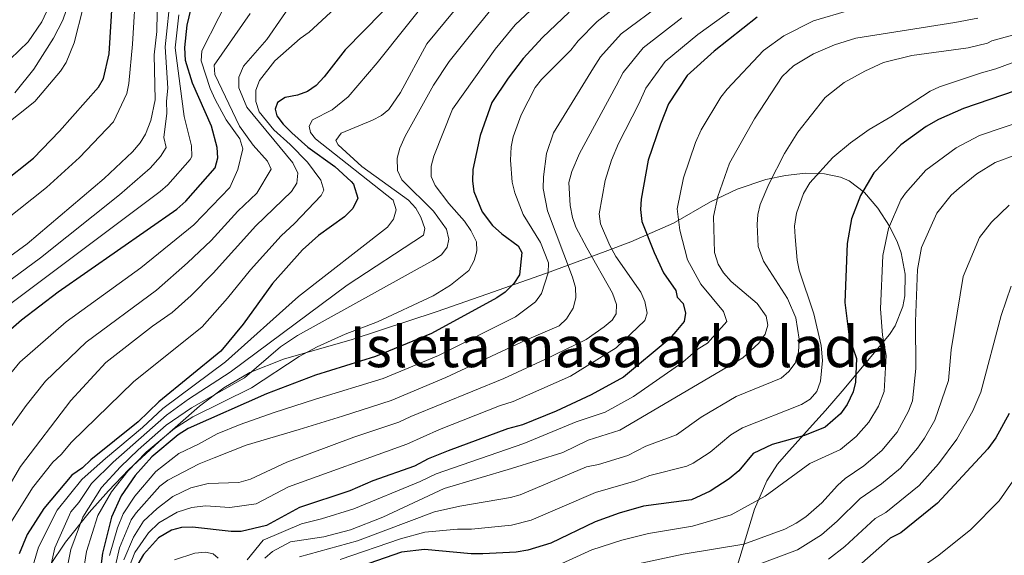
# Model space of a CAD drawing. Extents: x 593057 to 599885, y 789428 to 794152.
# Drawn here: x 597399 to 597640, y 792626 to 792757 of the extents above; entities that cross this region are included whole.
import ezdxf
from ezdxf.enums import TextEntityAlignment as Align

# ---------------------------------------------------------------- set-up
doc = ezdxf.new("R2010")
doc.units = 0
doc.header["$MEASUREMENT"] = 0
doc.linetypes.add('DGN Style 3', pattern=[116.598608, 83.28472, -33.313888])
for name, color, linetype in [('Nivel 21', 7, 'Continuous'), ('Nivel 35', 7, 'Continuous'), ('Nivel 4', 7, 'Continuous'), ('Nivel 48', 7, 'Continuous'), ('Nivel 5', 7, 'Continuous'), ('Nivel 59', 7, 'Continuous')]:
    doc.layers.add(name, color=color, linetype=linetype)
doc.styles.add('Style-arialn', font='arialn.shx', dxfattribs={"bigfont": 'arialnbig.shx'})

msp = doc.modelspace()

# ---------------------------------------------------------------- linework, layer by layer
at = {"layer": 'Nivel 21', "color": 19, "linetype": 'DGN Style 3', "lineweight": 0}
msp.add_polyline3d([(597397.294, 792739.003, 342.315), (597401.995, 792744.812, 342.823), (597406.821, 792752.436, 342.496), (597409.077, 792756.877, 342.053), (597409.895, 792759.212, 341.851)], dxfattribs=at)
at = {"layer": 'Nivel 35', "color": 92, "linetype": 'DGN Style 3', "lineweight": 0}
for points in [[(597574.261, 792622.417, 492.136), (597578.749, 792637.03, 490.655), (597581.7, 792643.91, 489.883), (597584.365, 792648.006, 489.096), (597586.531, 792650.552, 488.295), (597592.914, 792657.628, 484.859), (597596.113, 792661.198, 483.669), (597600.23, 792665.956, 483.337), (597611.781, 792679.817, 483.522), (597613.21, 792681.923, 483.49), (597615.095, 792686.691, 483.522), (597615.573, 792689.266, 483.542), (597615.664, 792694.586, 483.476), (597614.679, 792699.846, 483.121), (597613.813, 792702.347, 482.779), (597611.817, 792706.392, 481.884), (597608.994, 792710.798, 480.543), (597605.674, 792714.608, 479.004), (597601.887, 792717.447, 477.385), (597599.826, 792718.386, 476.582), (597595.909, 792719.197, 475.205), (597591.208, 792719.33, 473.67), (597586.343, 792718.815, 472.125), (597581.463, 792717.764, 470.554), (597574.447, 792715.423, 468.115), (597567.947, 792712.324, 465.233), (597558.861, 792707.081, 458.248), (597548.342, 792702.487, 453.33)], [(597548.342, 792702.487, 453.33), (597542.092, 792700.144, 449.984), (597527.66, 792694.872, 441.223), (597521.364, 792692.611, 437.815), (597514.692, 792690.226, 434.998), (597507.924, 792687.857, 433.235), (597500.876, 792685.466, 432.313), (597493.674, 792683.065, 431.94), (597480.003, 792678.553, 431.73), (597463.191, 792673.735, 431.838), (597454.917, 792670.523, 431.551), (597448.541, 792666.738, 431.039), (597442.581, 792662.222, 430.303), (597432.612, 792653.515, 428.528), (597425.308, 792646.716, 426.412), (597420.255, 792641.522, 424.272), (597415.547, 792636.21, 421.83), (597409.776, 792628.881, 418.37), (597405.891, 792623.174, 415.636)]]:
    msp.add_polyline3d(points, dxfattribs=at)
at = {"layer": 'Nivel 4', "color": 25, "linetype": 'Continuous', "lineweight": 30, "flags": 128}
for points, elevation in [([(597386.579, 792710.907), (597401.875, 792723.002), (597408.301, 792729.609), (597417.825, 792740.399), (597419.072, 792742.575), (597420.443, 792748.58), (597422.107, 792775.308)], 350), ([(597392.286, 792677.675), (597398.908, 792683.423), (597407.967, 792690.232), (597437.008, 792710.513), (597439.209, 792712.509), (597446.455, 792720.691), (597447.117, 792723.122), (597446.922, 792725.633), (597445.543, 792730.863), (597440.864, 792741.445), (597439.152, 792746.965), (597439.042, 792750.122), (597439.571, 792755.625), (597441.05, 792761.73)], 375), ([(597491.852, 792763.434), (597478.323, 792749.579), (597473.159, 792742.934), (597471.18, 792740.828), (597469.087, 792739.384), (597466.662, 792738.492), (597463.572, 792737.928), (597461.7, 792736.706), (597461.154, 792735.047), (597461.602, 792733.393), (597463.082, 792731.377), (597465.262, 792729.211), (597469.127, 792725.683), (597475.784, 792720.97), (597479.773, 792717.342), (597480.327, 792716.681), (597481.431, 792713.24), (597480.165, 792710.728), (597478.198, 792708.608), (597471.753, 792704.098), (597467.837, 792700.522), (597460.541, 792692.332), (597453.321, 792682.342), (597447.837, 792675.71), (597432.647, 792663.285), (597427.572, 792658.394), (597415.917, 792649.086), (597413.938, 792647.091), (597411.294, 792645.314), (597404.395, 792637.175), (597400.312, 792630.758), (597398.384, 792626.082)], 400), ([(597533.228, 792758.787), (597526.724, 792752.585), (597521.976, 792747.427), (597518.282, 792742.659), (597514.302, 792736.657), (597511.423, 792728.607), (597509.657, 792720.213), (597509.552, 792717.366), (597509.909, 792714.889), (597511.892, 792709.906), (597514.488, 792706.55), (597516.721, 792704.488), (597520.738, 792701.504), (597521.627, 792699.917), (597521.059, 792694.424), (597519.713, 792692.313), (597517.601, 792690.185), (597515.487, 792688.763), (597499.478, 792680.073), (597485.764, 792674.408), (597471.038, 792669.864), (597459.042, 792665.225), (597439.818, 792656.757), (597437.382, 792655.188), (597430.918, 792649.834), (597426.813, 792645.241), (597423.405, 792640.256), (597420.998, 792635.043), (597418.81, 792626.19), (597417.366, 792614.712)], 425), ([(597579.377, 792757.609), (597568.809, 792749.287), (597562.207, 792743.299), (597557.596, 792736.324), (597555.628, 792731.348), (597552.637, 792722.557), (597550.918, 792712.951), (597550.74, 792710.46), (597551.083, 792707.48), (597554.093, 792699.872), (597556.431, 792694.912), (597559.429, 792690.617), (597559.767, 792688.962), (597561.197, 792687.421), (597561.77, 792684.995), (597561.446, 792683.006), (597559.449, 792680.579), (597557.819, 792678.686), (597546.592, 792669.367), (597538.638, 792665.019), (597530.061, 792661.022), (597521.793, 792657.677), (597518.153, 792656.67), (597503.598, 792651.313), (597498.637, 792649.306), (597495.338, 792647.559), (597485.076, 792643.954), (597479.481, 792641.483), (597467.134, 792637.382), (597459.029, 792632.978), (597452.841, 792631.56), (597450.341, 792631.563), (597440.914, 792632.562), (597438.182, 792632.487), (597435.765, 792631.838), (597432.555, 792629.96), (597428.831, 792625.849), (597427.515, 792623.525)], 450), ([(597646.023, 792740.68), (597629.988, 792735.165), (597623.815, 792732.491), (597620.816, 792730.782), (597614.564, 792726.271), (597607.965, 792719.4), (597604.674, 792713.866), (597602.487, 792708.116), (597601.406, 792702.149), (597600.833, 792687.635), (597601.937, 792679.184), (597603.724, 792673.89), (597603.502, 792668.138), (597602.872, 792665.716), (597601.459, 792662.669), (597599.814, 792660.389), (597596.059, 792657.077), (597590.988, 792655.07), (597583.046, 792652.831), (597578.417, 792650.604), (597574.9, 792646.395), (597572.478, 792644.398), (597567.842, 792641.375), (597563.223, 792639.283), (597551.524, 792637.692), (597545.507, 792636.039), (597539.614, 792633.892), (597528.767, 792628.645), (597523.116, 792626.938), (597520.272, 792626.488), (597512.11, 792626.05), (597509.23, 792626.062), (597497.742, 792627.113), (597492.162, 792626.421), (597478.244, 792621.619)], 475), ([(597641.195, 792660.442), (597637.906, 792654.466), (597635.928, 792651.809), (597623.599, 792638.498), (597614.587, 792631.188), (597611.942, 792629.853), (597600.843, 792620.108)], 500)]:
    msp.add_lwpolyline(points, dxfattribs=dict(at, elevation=elevation))
at = {"layer": 'Nivel 5', "color": 25, "linetype": 'Continuous', "lineweight": 0, "flags": 128}
for points, elevation in [([(597380.67, 792696.489), (597405.038, 792715.82), (597413.163, 792723.22), (597421.487, 792731.933), (597424.793, 792738.846), (597425.247, 792741.293), (597426.189, 792750.947), (597427.056, 792765.943)], 355), ([(597451.488, 792765.73), (597443.159, 792749.355), (597443.014, 792746.887), (597445.231, 792740.12), (597446.444, 792737.373), (597449.144, 792732.436), (597452.517, 792727.749), (597453.189, 792725.34), (597452, 792720.286), (597450.013, 792715.831), (597441.236, 792706.688), (597428.219, 792696.183), (597409.859, 792682.914), (597398.544, 792673.006), (597393.669, 792667.164)], 380), ([(597401.832, 792623.302), (597403.115, 792627.681), (597407.715, 792636.748), (597413.716, 792644.302), (597416.779, 792646.965), (597419.518, 792649.443), (597428.626, 792657), (597433.594, 792661.665), (597448.978, 792673.128), (597466.888, 792689.134), (597488.674, 792706.122), (597490.199, 792708.105), (597490.797, 792710.324), (597490.07, 792712.742), (597471.02, 792727.797), (597469.799, 792729.338), (597469.462, 792730.882), (597470.34, 792732.432), (597475.141, 792734.861), (597479.041, 792738.097), (597486.186, 792746.406), (597500.032, 792763.906)], 405), ([(597385.341, 792691.179), (597400.354, 792702.039), (597419.247, 792718.032), (597426.182, 792724.574), (597428.057, 792726.761), (597429.364, 792728.892), (597430.677, 792732.229), (597431.761, 792737.293), (597431.497, 792748.334), (597432.137, 792754.079), (597432.322, 792763.355)], 360), ([(597435.547, 792763.62), (597434.177, 792750.305), (597434.792, 792740.185), (597434.482, 792736.964), (597434.621, 792734.06), (597433.885, 792728.128), (597434.447, 792725.674), (597433.043, 792723.457), (597430.524, 792720.552), (597423.002, 792714.013), (597403.574, 792698.58), (597389.78, 792688.457)], 365), ([(597466.77, 792763.264), (597459.082, 792752.09), (597453.367, 792745.545), (597452.274, 792742.89), (597452.284, 792740.24), (597454.242, 792735.543), (597465.498, 792721.908), (597466.719, 792719.316), (597466.508, 792716.886), (597465.19, 792714.893), (597456.383, 792706.471), (597445.924, 792694.854), (597440.555, 792689.402), (597435.933, 792685.188), (597431.088, 792681.856), (597419.665, 792672.974), (597411.061, 792663.67), (597398.673, 792647.422), (597391.955, 792635.991)], 390), ([(597406.735, 792762.458), (597403.963, 792756.431), (597400.572, 792751.532), (597396.171, 792747.319)], 340), ([(597413.822, 792619.844), (597414.915, 792626.63), (597417.677, 792635.469), (597420.982, 792641.267), (597425.024, 792646.322), (597429.48, 792650.932), (597436.435, 792656.807), (597440.953, 792659.596), (597455.378, 792666.771), (597467.073, 792674.444), (597471.467, 792676.821), (597478.332, 792679.893), (597486.236, 792682.934), (597499.891, 792689.283), (597504.143, 792691.894), (597508.66, 792695.484), (597509.959, 792697.931), (597510.62, 792700.337), (597510.502, 792702.545), (597509.166, 792705.301), (597507.611, 792707.614), (597503.73, 792711.905), (597500.4, 792716.309), (597499.388, 792718.552), (597499.388, 792721.053), (597500.041, 792723.485), (597504.628, 792735.075), (597515.068, 792749.713), (597520.025, 792755.716), (597527.517, 792762.817)], 420), ([(597420.551, 792625.657), (597422.507, 792632.392), (597423.87, 792635.878), (597426.711, 792640.219), (597431.887, 792646.234), (597437.542, 792650.647), (597442.315, 792652.941), (597446.957, 792655.459), (597452.533, 792657.765), (597460.646, 792660.589), (597471.042, 792663.929), (597487.678, 792669.038), (597501.24, 792674.666), (597520.067, 792684.147), (597524.98, 792687.848), (597526.484, 792689.857), (597528.12, 792694.943), (597528.221, 792697.372), (597526.215, 792702.333), (597521.981, 792709.183), (597519.891, 792714.561), (597519.281, 792717.16), (597518.849, 792722.512), (597518.992, 792725.804), (597519.489, 792728.256), (597521.516, 792733.611), (597524.94, 792740.354), (597526.502, 792742.307), (597533.652, 792749.512), (597535.443, 792751.76), (597540.121, 792756.505), (597546.358, 792761.376)], 430), ([(597425.453, 792623.03), (597426.757, 792626.358), (597430.06, 792631.197), (597432.622, 792633.639), (597437.114, 792636.275), (597440.694, 792637.401), (597444.056, 792637.794), (597450.066, 792637.408), (597456.487, 792638.311), (597464.416, 792642.466), (597493.423, 792652.928), (597501.417, 792656.504), (597516.175, 792662.304), (597519.527, 792663.348), (597533.61, 792669.621), (597544.813, 792676.557), (597551.852, 792683.259), (597552.397, 792685.028), (597551.834, 792687.897), (597550.831, 792690.212), (597544.724, 792698.911), (597543.204, 792701.596), (597540.917, 792706.906), (597540.598, 792709.385), (597542.113, 792717.562), (597543.639, 792722.537), (597545.39, 792726.629), (597550.322, 792736.366), (597552.057, 792740.183), (597556.806, 792746.702), (597564.828, 792753.353), (597576.143, 792761.525)], 445), ([(597414.062, 792759.956), (597411.887, 792751.334), (597409.918, 792746.468), (597408.55, 792744.373), (597402.225, 792736.942), (597389.736, 792726.994)], 345), ([(597476.856, 792760.69), (597469.494, 792753.919), (597467.32, 792752.387), (597461.099, 792746.847), (597457.273, 792742.063), (597456.447, 792739.701), (597456.382, 792736.907), (597457.257, 792734.408), (597460.853, 792729.931), (597464.842, 792726.413), (597469.055, 792722.012), (597472.385, 792717.608), (597473.059, 792715.198), (597472.399, 792713.854), (597465.898, 792707.035), (597462.664, 792704.027), (597455.116, 792695.685), (597449.493, 792688.715), (597443.272, 792681.713), (597426.378, 792668.222), (597411.215, 792653.395), (597408.71, 792650.41), (597406.63, 792648.527), (597401.653, 792642.224), (597396.121, 792633.355)], 395), ([(597405.501, 792620.184), (597407.125, 792627.511), (597411.036, 792636.322), (597412.976, 792638.61), (597416.138, 792643.29), (597421.447, 792648.484), (597434.541, 792660.046), (597439.913, 792663.925), (597450.12, 792670.547), (597478.825, 792691.935), (597497.526, 792704.156), (597497.85, 792705.814), (597496.846, 792708.57), (597495.623, 792710.774), (597493.848, 792712.755), (597482.412, 792720.959), (597476.571, 792726.27), (597476.014, 792727.372), (597477.302, 792729.171), (597485.012, 792732.377), (597487.254, 792733.488), (597489.039, 792734.986), (597491.87, 792739.138), (597498.339, 792751.088), (597505.044, 792759.175)], 410), ([(597409.692, 792620.258), (597411.02, 792627.071), (597413.989, 792635.023), (597418.56, 792642.279), (597423.235, 792647.403), (597427.544, 792651.557), (597434.448, 792657.56), (597440.643, 792661.871), (597453.617, 792669.157), (597462.486, 792676.782), (597466.601, 792679.6), (597499.831, 792697.976), (597501.987, 792699.313), (597503.305, 792701.195), (597503.739, 792703.184), (597503.177, 792705.611), (597499.958, 792710.016), (597492.185, 792717.734), (597491.196, 792720.03), (597491.074, 792723.011), (597491.727, 792725.443), (597493.025, 792728.402), (597499.949, 792740.933), (597503.791, 792746.69), (597510.056, 792754.444), (597514.742, 792760.275)], 415), ([(597602.12, 792759.31), (597593.151, 792756.719), (597585.914, 792753.012), (597580.943, 792749.425), (597572.004, 792739.933), (597570.455, 792737.975), (597565.603, 792730.009), (597564.24, 792726.903), (597561.297, 792718.192), (597559.76, 792710.599), (597560.408, 792705.388), (597562.243, 792698.129), (597565.578, 792692.179), (597571.125, 792685.464), (597571.923, 792683), (597567.183, 792677.646), (597564.93, 792676.317), (597561.144, 792673.049), (597549.067, 792664.584), (597542.124, 792660.75), (597534.937, 792658.388), (597522.162, 792653.064), (597500.639, 792645.669), (597496.724, 792643.738), (597480.468, 792637.083), (597472.487, 792634.586), (597467.643, 792633.418), (597458.208, 792629.369), (597454.251, 792624.605)], 455), ([(597546.004, 792753.51), (597556.421, 792761.191)], 435), ([(597454.988, 792758.479), (597446.203, 792745.857), (597446.377, 792743.555), (597452.444, 792730.864), (597455.762, 792726.252), (597459.312, 792722.292), (597460.214, 792720.293), (597456.678, 792714.479), (597452.038, 792710.042), (597445.464, 792702.863), (597439.635, 792697.366), (597432.076, 792690.686), (597414.789, 792677.924), (597404.802, 792668.338), (597400.091, 792662.434), (597392.23, 792651.548)], 385), ([(597395.338, 792686.697), (597432.99, 792714.88), (597434.866, 792716.53), (597440.322, 792722.714), (597440.709, 792723.419), (597440.633, 792726.009), (597438.801, 792733.254), (597437.882, 792740.691), (597436.614, 792750.083), (597437.513, 792758.154)], 370), ([(597424.033, 792624.591), (597426.437, 792630.152), (597428.895, 792634.078), (597432.184, 792637.199), (597436.046, 792640.063), (597440.475, 792642.24), (597444.712, 792643.29), (597452.278, 792643.493), (597455.145, 792644.318), (597464.01, 792648.502), (597480.416, 792654.612), (597491.508, 792658.298), (597494.411, 792659.728), (597517.261, 792669.02), (597527.33, 792673.64), (597537.419, 792678.573), (597541.876, 792681.693), (597543.772, 792683.325), (597544.759, 792684.875), (597544.861, 792687.194), (597543.856, 792689.951), (597537.574, 792701.072), (597534.923, 792706.112), (597534.068, 792708.464), (597533.504, 792711.443), (597533.151, 792717.073), (597533.914, 792719.726), (597535.774, 792724.15), (597544.765, 792740.748), (597546.519, 792744.042), (597551.405, 792750.106), (597560.847, 792757.419)], 440), ([(597633.457, 792757.317), (597627.86, 792756.25), (597603.582, 792752.401), (597598.288, 792750.835), (597593.217, 792748.607), (597588.304, 792745.616), (597585.509, 792743.056), (597578.703, 792732.651), (597572.562, 792721.806), (597569.722, 792713.624), (597568.682, 792708.715), (597568.869, 792699.866), (597569.786, 792697.061), (597571.108, 792694.94), (597572.995, 792692.762), (597579.339, 792687.407), (597581.54, 792684.298), (597581.99, 792682.091), (597581.336, 792679.88), (597579.799, 792677.666), (597575.855, 792674.116), (597545.651, 792656.333), (597537.931, 792653.874), (597531.734, 792650.909), (597519.088, 792646.995), (597502.642, 792642.033), (597487.574, 792635), (597479.599, 792631.956), (597473.095, 792630.215), (597464.936, 792628.959), (597460.521, 792626.633), (597458.596, 792624.983)], 460), ([(597655.404, 792756.849), (597636.928, 792751.809), (597635.843, 792751.179), (597631.102, 792750.093), (597617.284, 792748.23), (597610.373, 792746.485), (597605.727, 792744.363), (597600.732, 792741.606), (597596.035, 792737.921), (597589.348, 792729.432), (597586.04, 792724.191), (597582.204, 792716.667), (597580.125, 792711.69), (597579.514, 792709.235), (597579.326, 792706.728), (597579.638, 792701.371), (597580.891, 792697.779), (597586.839, 792688.638), (597588.82, 792683.868), (597589.627, 792678.648), (597589.54, 792675.509), (597588.667, 792672.745), (597587.129, 792670.751), (597585.227, 792669.121), (597574.227, 792664.593), (597565.609, 792659.519), (597559.575, 792655.195), (597552.038, 792652.403), (597547.685, 792650.144), (597540.456, 792647.929), (597537.508, 792647.344), (597521.228, 792640.55), (597518.834, 792639.827), (597506.483, 792637.732), (597500.238, 792636.312), (597481.377, 792629.268), (597467.157, 792625.323)], 465), ([(597421.594, 792621.375), (597423.019, 792627.515), (597425.874, 792634.385), (597427.065, 792636.137), (597432.856, 792642.635), (597434.866, 792644.107), (597442.527, 792648.106), (597446.218, 792649.617), (597454.076, 792652.694), (597467.008, 792656.552), (597477.667, 792659.8), (597489.593, 792663.668), (597503.002, 792669.259), (597522.792, 792678.471), (597530.839, 792681.925), (597532.603, 792683.68), (597534.212, 792686.283), (597534.896, 792688.768), (597534.809, 792691.286), (597534.105, 792693.863), (597527.918, 792710.147), (597526.871, 792715.625), (597526.94, 792718.417), (597527.694, 792724.203), (597529.422, 792729.273), (597539.209, 792745.13), (597540.981, 792747.901), (597546.004, 792753.51)], 435), ([(597646.041, 792747.945), (597637.897, 792744.885), (597634.345, 792743.936), (597624.089, 792740.473), (597621.818, 792739.438), (597612.169, 792733.139), (597606.793, 792730.027), (597602.278, 792726.807), (597597.892, 792723.152), (597592.268, 792716.941), (597590.732, 792714.395), (597589.038, 792709.568), (597588.554, 792706.386), (597588.656, 792703.717), (597589.139, 792698.047), (597589.667, 792695.604), (597593.225, 792684.903), (597595.072, 792677.09), (597595.417, 792673.448), (597594.885, 792668.366), (597594.011, 792665.823), (597592.364, 792663.941), (597590.235, 792662.618), (597575.769, 792656.937), (597572.896, 792655.246), (597567.845, 792650.992), (597563.705, 792648.257), (597562.15, 792647.576), (597553.048, 792645.207), (597549.566, 792643.905), (597539.735, 792641.045), (597523.948, 792634.27), (597519.079, 792633.082), (597509.324, 792632.076), (597505.846, 792632.08), (597497.865, 792631.381), (597491.894, 792629.694), (597477.067, 792624.676)], 470), ([(597609.576, 792686.058), (597610.164, 792699.179), (597611.539, 792705.776), (597614.616, 792712.833), (597615.7, 792714.46), (597620.753, 792720.104), (597628.132, 792725.589), (597633.86, 792728.547), (597645.756, 792732.6)], 480), ([(597643.025, 792723.937), (597637.732, 792721.929), (597633.26, 792719.159), (597628.923, 792715.712), (597626.942, 792713.937), (597623.436, 792709.521), (597619.704, 792701.101), (597618.689, 792695.751), (597618.228, 792682.986), (597618.272, 792671.503), (597617.471, 792663.509), (597616.483, 792661.01), (597613.697, 792655.892), (597609.958, 792651.374), (597605.556, 792647.603), (597600.93, 792644.493), (597599.055, 792642.837), (597595.211, 792638.508), (597591.293, 792635.155), (597588.931, 792633.6), (597586.182, 792632.069), (597576.073, 792628.422), (597561.219, 792626.005), (597545.583, 792622.637)], 485), ([(597641.168, 792711.47), (597636.797, 792707.365), (597633.89, 792703.599), (597629.88, 792694.001), (597626.935, 792676.075), (597626.261, 792668.572), (597622.911, 792658.84), (597620.415, 792654.399), (597618.696, 792651.928), (597614.505, 792647.082), (597609.86, 792643.181), (597604.6, 792639.613), (597598.966, 792634.024), (597595.102, 792630.689), (597589.264, 792626.988), (597578.549, 792623.032)], 490), ([(597641.643, 792691.638), (597639.166, 792684.434), (597634.25, 792665.642), (597632.233, 792661.066), (597628.351, 792654.171), (597623.85, 792648.143), (597619.052, 792642.79), (597610.885, 792636.194), (597608.271, 792634.733), (597600.873, 792627.858), (597596.897, 792624.74)], 495), ([(597528.604, 792622.404), (597538.776, 792627.003), (597546.172, 792629.396), (597552.705, 792631.058), (597563.479, 792632.848), (597573.004, 792635.581), (597581.342, 792640.191), (597592.253, 792648.173), (597599.77, 792651.642), (597603.651, 792654.788), (597606.781, 792658.317), (597609.079, 792662.265), (597610.486, 792665.823), (597610.99, 792674.688), (597610.112, 792679.61), (597609.576, 792686.058)], 480), ([(597608.988, 792615.218), (597623.892, 792625.73), (597631.725, 792631.987), (597638.699, 792639.041), (597644.079, 792646.829)], 505), ([(597447.182, 792625.02), (597445.964, 792626.009), (597444.085, 792626.443), (597441.436, 792626.212), (597436.473, 792624.537)], 455)]:
    msp.add_lwpolyline(points, dxfattribs=dict(at, elevation=elevation))
at = {"layer": 'Nivel 59', "color": 19, "linetype": 'Continuous', "lineweight": 0}
msp.add_polyline3d([(597574.261, 792622.417, 492.136), (597578.749, 792637.03, 490.655), (597581.7, 792643.91, 489.883), (597584.365, 792648.006, 489.096), (597586.531, 792650.552, 488.295), (597592.914, 792657.628, 484.859), (597596.113, 792661.198, 483.669), (597600.23, 792665.956, 483.337), (597611.781, 792679.817, 483.522), (597613.21, 792681.923, 483.49), (597615.095, 792686.691, 483.522), (597615.573, 792689.266, 483.542), (597615.664, 792694.586, 483.476), (597614.679, 792699.846, 483.121), (597613.813, 792702.347, 482.779), (597611.817, 792706.392, 481.884), (597608.994, 792710.798, 480.543), (597605.674, 792714.608, 479.004), (597601.887, 792717.447, 477.385), (597599.826, 792718.386, 476.582), (597595.909, 792719.197, 475.205), (597591.208, 792719.33, 473.67), (597586.343, 792718.815, 472.125), (597581.463, 792717.764, 470.554), (597574.447, 792715.423, 468.115), (597567.947, 792712.324, 465.233), (597558.861, 792707.081, 458.248), (597548.342, 792702.487, 453.33), (597542.092, 792700.144, 449.984), (597527.66, 792694.872, 441.223), (597521.364, 792692.611, 437.815), (597514.692, 792690.226, 434.998), (597507.924, 792687.857, 433.235), (597500.876, 792685.466, 432.313), (597493.674, 792683.065, 431.94), (597480.003, 792678.553, 431.73), (597463.191, 792673.735, 431.838), (597454.917, 792670.523, 431.551), (597448.541, 792666.738, 431.039), (597442.581, 792662.222, 430.303), (597432.612, 792653.515, 428.528), (597425.308, 792646.716, 426.412), (597420.255, 792641.522, 424.272), (597415.547, 792636.21, 421.83), (597409.776, 792628.881, 418.37), (597405.891, 792623.174, 415.636)], dxfattribs=at)

# ---------------------------------------------------------------- texts
at = {"layer": 'Nivel 48', "color": 6, "linetype": 'Continuous', "lineweight": 0, "style": 'Style-arialn'}
msp.add_text('Isleta masa arbolada', height=10, dxfattribs=at).set_placement((597545.634, 792676.802, 445.262), align=Align.MIDDLE_CENTER)

doc.saveas('drawing.dxf')
